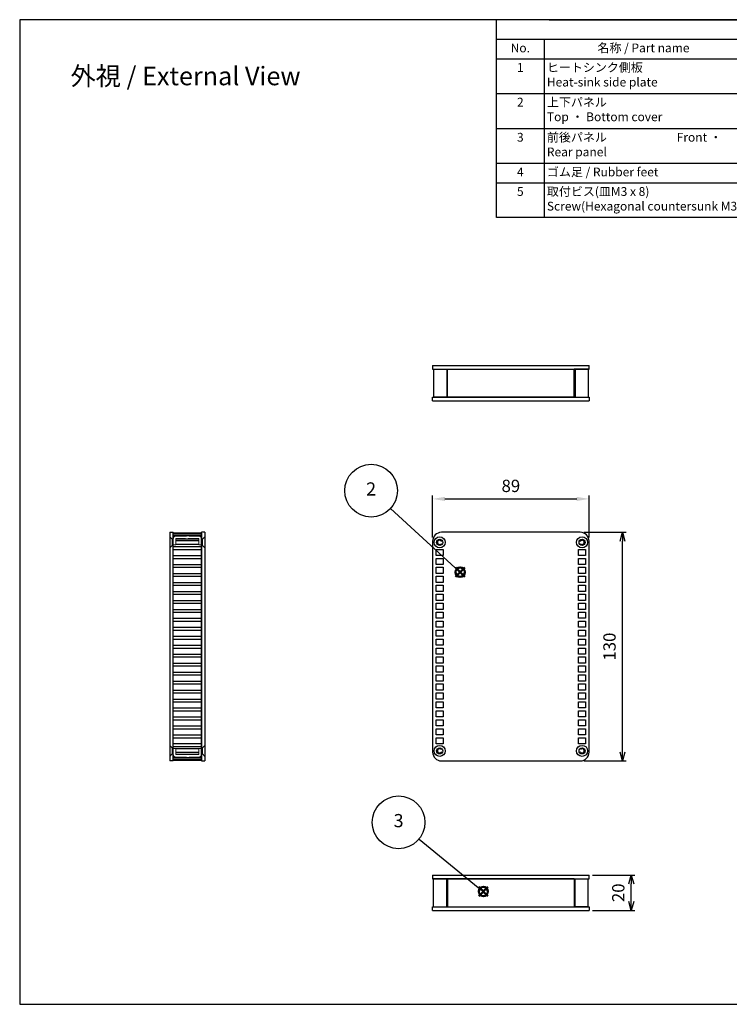
# Model space of a CAD drawing. Units: millimetres. Extents: x 0 to 1622, y 0 to 560.
# Drawn here: x 0 to 404, y 0 to 560 of the extents above; entities that cross this region are included whole.
import ezdxf

# ---------------------------------------------------------------- set-up
doc = ezdxf.new("R2010")
doc.units = ezdxf.units.MM
doc.header["$LTSCALE"] = 2
doc.linetypes.add('AM_ISO02W050x2', pattern=[3.75, 3, -0.75])
doc.layers.add('AM_12', color=7, linetype='Continuous', lineweight=50, plot=False)
for name, color, linetype, lineweight in [('AM_5', 3, 'Continuous', 25), ('上下ﾊﾟﾈﾙ', 2, 'Continuous', 25), ('上下ﾊﾟﾈﾙ2', 2, 'AM_ISO02W050x2', 13), ('前後ﾊﾟﾈﾙ', 5, 'Continuous', 25), ('前後ﾊﾟﾈﾙ2', 5, 'AM_ISO02W050x2', 13), ('ﾋｰﾄｼﾝｸ側板', 7, 'Continuous', 25), ('ﾋｰﾄｼﾝｸ側板2', 7, 'AM_ISO02W050x2', 13)]:
    doc.layers.add(name, color=color, linetype=linetype, lineweight=lineweight)
doc.styles.add('ACISOTS', font='isocp.shx', dxfattribs={"height": 1, "bigfont": 'extfont.shx'})
doc.styles.get("Standard").update_dxf_attribs({"font": 'isocp.shx', "bigfont": 'extfont.shx'})
doc.dimstyles.new('AM_GB$0', dxfattribs={"dimscale": 2, "dimtxt": 3.5, "dimasz": 3.5, "dimexe": 1, "dimexo": 1, "dimgap": 1.5, "dimtad": 1, "dimdsep": 46, "dimtxsty": 'Standard', "dimcen": 0, "dimclrd": 256, "dimclre": 256, "dimclrt": 2, "dimadec": 0, "dimazin": 2, "dimtp": 0.1, "dimtm": 0.1, "dimtfac": 0.71, "dimtdec": 3, "dimtmove": 0, "dimatfit": 3, "dimfxl": 0, "dimlwd": -1, "dimlwe": -1, "dimarcsym": 0})
doc.dimstyles.new('AM_ISO$0', dxfattribs={"dimtxt": 3.5, "dimasz": 2.5, "dimexe": 1, "dimexo": 1, "dimgap": 1.5, "dimtad": 1, "dimdsep": 46, "dimtxsty": 'Standard', "dimblk": 'OPEN30', "dimcen": 0, "dimclrd": 3, "dimclre": 3, "dimclrt": 2, "dimadec": 0, "dimazin": 2, "dimtp": 0.1, "dimtm": 0.1, "dimtfac": 0.71, "dimtmove": 0, "dimatfit": 3, "dimldrblk": 'OPEN30', "dimfxl": 0, "dimlwd": -1, "dimlwe": -1, "dimarcsym": 0})

# ---------------------------------------------------------------- blocks, each defined once
blk = doc.blocks.new('TK-A3')
for p, q in [((359, 280), (359, 275)), ((359, 275), (403, 275))]:
    blk.add_line(p, q)
blk.add_lwpolyline([(0, 0), (403, 0), (403, 280), (0, 280)], close=True)
at = {"insert": (402.36, 276.11), "char_height": 2.5, "width": 43.0784, "attachment_point": 9}
blk.add_mtext('(文書番号：TY-34)2008.02.08', dxfattribs=at)
blk = doc.blocks.new('_Open30')
at = {"color": 0, "linetype": 'ByBlock', "lineweight": -2}
for p, q in [((-1, 0.27), (0, 0)), ((0, 0), (-1, -0.27)), ((0, 0), (-1, 0))]:
    blk.add_line(p, q, dxfattribs=at)
blk = doc.blocks.new('*D19')
at = {"layer": 'AM_5', "color": 3, "transparency": 16777216}
for p, q in [((320.87, 268.44), (344.87, 268.44)), ((342.87, 143.44), (342.87, 263.44)), ((320.87, 138.44), (344.87, 138.44))]:
    blk.add_line(p, q, dxfattribs=at)
at = {"layer": 'Defpoints', "color": 0, "transparency": 16777216}
for p in [(318.87, 268.44), (342.87, 268.44), (318.87, 138.44)]:
    blk.add_point(p, dxfattribs=at)
at = {"layer": 'AM_5', "color": 3, "transparency": 16777216, "xscale": 5, "yscale": 5, "zscale": 5}
for p, rotation in [((342.87, 268.44), 90), ((342.87, 138.44), 270)]:
    blk.add_blockref('_Open30', p, dxfattribs=dict(at, rotation=rotation))
at = {"layer": 'AM_5', "color": 2, "transparency": 16777216, "insert": (336.37, 203.44), "char_height": 7, "attachment_point": 5, "rotation": 90}
blk.add_mtext('130', dxfattribs=at)
blk = doc.blocks.new('*D20')
at = {"layer": 'AM_5', "color": 3, "transparency": 16777216}
for p, q in [((325.87, 73.44), (349.87, 73.44)), ((347.87, 58.44), (347.87, 68.44)), ((325.87, 53.44), (349.87, 53.44))]:
    blk.add_line(p, q, dxfattribs=at)
at = {"layer": 'Defpoints', "color": 0, "transparency": 16777216}
for p in [(323.87, 73.44), (347.87, 73.44), (323.87, 53.44)]:
    blk.add_point(p, dxfattribs=at)
at = {"layer": 'AM_5', "color": 3, "transparency": 16777216, "xscale": 5, "yscale": 5, "zscale": 5}
for p, rotation in [((347.87, 73.44), 90), ((347.87, 53.44), 270)]:
    blk.add_blockref('_Open30', p, dxfattribs=dict(at, rotation=rotation))
at = {"layer": 'AM_5', "color": 2, "transparency": 16777216, "insert": (341.37, 63.44), "char_height": 7, "attachment_point": 5, "rotation": 90}
blk.add_mtext('20', dxfattribs=at)
blk = doc.blocks.new('*S34')
at = {"layer": 'AM_12', "color": 4}
for p, q in [((261.09, 241.99), (268.09, 248.99)), ((261.09, 248.99), (268.09, 241.99))]:
    blk.add_line(p, q, dxfattribs=at)
blk.add_circle((264.59, 245.49), 3.5, dxfattribs=at)
blk = doc.blocks.new('*S35')
at = {"layer": 'AM_5'}
h = blk.add_hatch(color=3, dxfattribs=at)
edge = h.paths.add_edge_path(flags=0)
edge.add_arc((264.59, 245.49), 0.893, 0, 360)
at = {"layer": 'AM_5', "color": 3}
blk.add_line((211.81, 293.76), (260.9, 248.86), dxfattribs=at)
at = {"layer": 'AM_5', "color": 3, "linetype": 'Continuous'}
blk.add_line((263.93, 246.09), (260.9, 248.86), dxfattribs=at)
at = {"layer": 'AM_5'}
blk.add_circle((197.05, 307.26), 20, dxfattribs=at)
at = {"layer": 'AM_5', "color": 7, "insert": (197.05, 307.26), "char_height": 10, "attachment_point": 5}
blk.add_mtext('2', dxfattribs=at)
blk = doc.blocks.new('*S36')
at = {"layer": 'AM_12', "color": 4}
for p, q in [((257.83, 59.71), (264.83, 66.71)), ((257.83, 66.71), (264.83, 59.71))]:
    blk.add_line(p, q, dxfattribs=at)
blk.add_circle((261.33, 63.21), 3.5, dxfattribs=at)
blk = doc.blocks.new('*S37')
at = {"layer": 'AM_5'}
h = blk.add_hatch(color=3, dxfattribs=at)
edge = h.paths.add_edge_path(flags=0)
edge.add_arc((261.33, 63.21), 0.893, 0, 360)
at = {"layer": 'AM_5', "color": 3}
blk.add_line((212.54, 103.04), (257.46, 66.37), dxfattribs=at)
at = {"layer": 'AM_5', "color": 3, "linetype": 'Continuous'}
blk.add_line((260.64, 63.78), (257.46, 66.37), dxfattribs=at)
at = {"layer": 'AM_5'}
blk.add_circle((197.05, 115.69), 20, dxfattribs=at)
at = {"layer": 'AM_5', "color": 7, "insert": (197.05, 115.69), "char_height": 10, "attachment_point": 5}
blk.add_mtext('3', dxfattribs=at)
blk = doc.blocks.new('*D42')
at = {"layer": 'AM_5', "linetype": 'ByBlock', "transparency": 16777216}
for p, q in [((234.87, 265.44), (234.87, 289.44)), ((241.87, 287.44), (316.87, 287.44)), ((323.87, 265.44), (323.87, 289.44))]:
    blk.add_line(p, q, dxfattribs=at)
at = {"layer": 'AM_5', "transparency": 16777216}
for points in [[(241.87, 288.61), (241.87, 286.27), (234.87, 287.44)], [(316.87, 288.61), (316.87, 286.27), (323.87, 287.44)]]:
    blk.add_solid(points, dxfattribs=at)
at = {"layer": 'Defpoints', "color": 0, "transparency": 16777216}
for p in [(323.87, 287.44), (234.87, 263.44), (323.87, 263.44)]:
    blk.add_point(p, dxfattribs=at)
at = {"layer": 'AM_5', "color": 2, "transparency": 16777216, "insert": (279.37, 293.94), "char_height": 7, "attachment_point": 5}
blk.add_mtext('89', dxfattribs=at)

msp = doc.modelspace()

# ---------------------------------------------------------------- linework, layer by layer
at = {"color": 7}
for p, q in [((271.24, 447.485), (271.24, 560)), ((301.24, 560), (806, 560)), ((806, 447.485), (271.24, 447.485))]:
    msp.add_line(p, q, dxfattribs=at)
at = {"color": 1}
for p, q in [((271.24, 548.885), (806, 548.885)), ((298.24, 548.885), (298.24, 537.77)), ((271.24, 537.77), (806, 537.77)), ((298.24, 537.77), (298.24, 515.54)), ((271.24, 518.04), (806, 518.04)), ((298.24, 518.04), (298.24, 495.81)), ((271.24, 498.06), (806, 498.06)), ((298.24, 498.06), (298.24, 475.83)), ((271.24, 478.33), (806, 478.33)), ((298.24, 478.33), (298.24, 467.215)), ((271.24, 467.215), (806, 467.215)), ((298.24, 467.215), (298.24, 447.485))]:
    msp.add_line(p, q, dxfattribs=at)
at = {"layer": '上下ﾊﾟﾈﾙ'}
for p, q in [((234.875, 363.24), (323.875, 363.24)), ((234.875, 363.24), (234.875, 361.24)), ((234.875, 361.24), (323.875, 361.24)), ((323.875, 361.24), (323.875, 363.24)), ((234.875, 343.24), (234.875, 345.24)), ((234.875, 345.24), (323.875, 345.24)), ((234.875, 343.24), (323.875, 343.24)), ((323.875, 345.24), (323.875, 343.24)), ((85.375, 268.44), (85.375, 138.44)), ((85.375, 268.44), (87.375, 268.44)), ((87.375, 138.44), (87.375, 268.44)), ((105.375, 268.44), (103.375, 268.44)), ((103.375, 138.44), (103.375, 268.44)), ((105.375, 268.44), (105.375, 138.44)), ((234.875, 263.44), (234.875, 143.44)), ((318.875, 268.44), (239.875, 268.44)), ((323.875, 143.44), (323.875, 263.44)), ((236.875, 258.74), (240.875, 258.74)), ((236.875, 255.24), (236.875, 258.74)), ((240.875, 258.74), (240.875, 255.24)), ((317.875, 258.74), (321.875, 258.74)), ((317.875, 255.24), (317.875, 258.74)), ((321.875, 258.74), (321.875, 255.24)), ((240.875, 255.24), (236.875, 255.24)), ((236.875, 253.64), (240.875, 253.64)), ((236.875, 250.14), (236.875, 253.64)), ((240.875, 253.64), (240.875, 250.14)), ((321.875, 255.24), (317.875, 255.24)), ((317.875, 253.64), (321.875, 253.64)), ((317.875, 250.14), (317.875, 253.64)), ((321.875, 253.64), (321.875, 250.14)), ((240.875, 250.14), (236.875, 250.14)), ((236.875, 248.54), (240.875, 248.54)), ((236.875, 245.04), (236.875, 248.54)), ((240.875, 248.54), (240.875, 245.04)), ((321.875, 250.14), (317.875, 250.14)), ((317.875, 248.54), (321.875, 248.54)), ((317.875, 245.04), (317.875, 248.54)), ((321.875, 248.54), (321.875, 245.04)), ((240.875, 245.04), (236.875, 245.04)), ((236.875, 243.44), (240.875, 243.44)), ((236.875, 239.94), (236.875, 243.44)), ((240.875, 243.44), (240.875, 239.94)), ((321.875, 245.04), (317.875, 245.04)), ((317.875, 243.44), (321.875, 243.44)), ((317.875, 239.94), (317.875, 243.44)), ((321.875, 243.44), (321.875, 239.94)), ((240.875, 239.94), (236.875, 239.94)), ((236.875, 238.34), (240.875, 238.34)), ((236.875, 234.84), (236.875, 238.34)), ((240.875, 238.34), (240.875, 234.84)), ((321.875, 239.94), (317.875, 239.94)), ((317.875, 238.34), (321.875, 238.34)), ((317.875, 234.84), (317.875, 238.34)), ((321.875, 238.34), (321.875, 234.84)), ((240.875, 234.84), (236.875, 234.84)), ((236.875, 233.24), (240.875, 233.24)), ((236.875, 229.74), (236.875, 233.24)), ((240.875, 229.74), (236.875, 229.74)), ((240.875, 233.24), (240.875, 229.74)), ((321.875, 234.84), (317.875, 234.84)), ((317.875, 233.24), (321.875, 233.24)), ((317.875, 229.74), (317.875, 233.24)), ((321.875, 229.74), (317.875, 229.74)), ((321.875, 233.24), (321.875, 229.74)), ((236.875, 228.14), (240.875, 228.14)), ((236.875, 224.64), (236.875, 228.14)), ((240.875, 224.64), (236.875, 224.64)), ((240.875, 228.14), (240.875, 224.64)), ((317.875, 228.14), (321.875, 228.14)), ((317.875, 224.64), (317.875, 228.14)), ((321.875, 224.64), (317.875, 224.64)), ((321.875, 228.14), (321.875, 224.64)), ((236.875, 223.04), (240.875, 223.04)), ((236.875, 219.54), (236.875, 223.04)), ((240.875, 219.54), (236.875, 219.54)), ((240.875, 223.04), (240.875, 219.54)), ((317.875, 223.04), (321.875, 223.04)), ((317.875, 219.54), (317.875, 223.04)), ((321.875, 219.54), (317.875, 219.54)), ((321.875, 223.04), (321.875, 219.54)), ((236.875, 217.94), (240.875, 217.94)), ((236.875, 214.44), (236.875, 217.94)), ((240.875, 214.44), (236.875, 214.44)), ((236.875, 212.84), (240.875, 212.84)), ((236.875, 209.34), (236.875, 212.84)), ((240.875, 217.94), (240.875, 214.44)), ((240.875, 212.84), (240.875, 209.34)), ((317.875, 217.94), (321.875, 217.94)), ((317.875, 214.44), (317.875, 217.94)), ((321.875, 214.44), (317.875, 214.44)), ((317.875, 212.84), (321.875, 212.84)), ((317.875, 209.34), (317.875, 212.84)), ((321.875, 217.94), (321.875, 214.44)), ((321.875, 212.84), (321.875, 209.34)), ((240.875, 209.34), (236.875, 209.34)), ((236.875, 207.74), (240.875, 207.74)), ((236.875, 204.24), (236.875, 207.74)), ((240.875, 207.74), (240.875, 204.24)), ((321.875, 209.34), (317.875, 209.34)), ((317.875, 207.74), (321.875, 207.74)), ((317.875, 204.24), (317.875, 207.74)), ((321.875, 207.74), (321.875, 204.24)), ((240.875, 204.24), (236.875, 204.24)), ((236.875, 202.64), (240.875, 202.64)), ((236.875, 199.14), (236.875, 202.64)), ((240.875, 202.64), (240.875, 199.14)), ((321.875, 204.24), (317.875, 204.24)), ((317.875, 202.64), (321.875, 202.64)), ((317.875, 199.14), (317.875, 202.64)), ((321.875, 202.64), (321.875, 199.14)), ((240.875, 199.14), (236.875, 199.14)), ((236.875, 197.54), (240.875, 197.54)), ((236.875, 194.04), (236.875, 197.54)), ((240.875, 197.54), (240.875, 194.04)), ((321.875, 199.14), (317.875, 199.14)), ((317.875, 197.54), (321.875, 197.54)), ((317.875, 194.04), (317.875, 197.54)), ((321.875, 197.54), (321.875, 194.04)), ((240.875, 194.04), (236.875, 194.04)), ((236.875, 192.44), (240.875, 192.44)), ((236.875, 188.94), (236.875, 192.44)), ((240.875, 192.44), (240.875, 188.94)), ((321.875, 194.04), (317.875, 194.04)), ((317.875, 192.44), (321.875, 192.44)), ((317.875, 188.94), (317.875, 192.44)), ((321.875, 192.44), (321.875, 188.94)), ((240.875, 188.94), (236.875, 188.94)), ((236.875, 187.34), (240.875, 187.34)), ((236.875, 183.84), (236.875, 187.34)), ((240.875, 187.34), (240.875, 183.84)), ((321.875, 188.94), (317.875, 188.94)), ((317.875, 187.34), (321.875, 187.34)), ((317.875, 183.84), (317.875, 187.34)), ((321.875, 187.34), (321.875, 183.84)), ((240.875, 183.84), (236.875, 183.84)), ((236.875, 182.24), (240.875, 182.24)), ((236.875, 178.74), (236.875, 182.24)), ((240.875, 182.24), (240.875, 178.74)), ((321.875, 183.84), (317.875, 183.84)), ((317.875, 182.24), (321.875, 182.24)), ((317.875, 178.74), (317.875, 182.24)), ((321.875, 182.24), (321.875, 178.74)), ((240.875, 178.74), (236.875, 178.74)), ((236.875, 177.14), (240.875, 177.14)), ((236.875, 173.64), (236.875, 177.14)), ((240.875, 173.64), (236.875, 173.64)), ((240.875, 177.14), (240.875, 173.64)), ((321.875, 178.74), (317.875, 178.74)), ((317.875, 177.14), (321.875, 177.14)), ((317.875, 173.64), (317.875, 177.14)), ((321.875, 173.64), (317.875, 173.64)), ((321.875, 177.14), (321.875, 173.64)), ((236.875, 172.04), (240.875, 172.04)), ((236.875, 168.54), (236.875, 172.04)), ((240.875, 168.54), (236.875, 168.54)), ((240.875, 172.04), (240.875, 168.54)), ((317.875, 172.04), (321.875, 172.04)), ((317.875, 168.54), (317.875, 172.04)), ((321.875, 168.54), (317.875, 168.54)), ((321.875, 172.04), (321.875, 168.54)), ((236.875, 166.94), (240.875, 166.94)), ((236.875, 163.44), (236.875, 166.94)), ((240.875, 163.44), (236.875, 163.44)), ((240.875, 166.94), (240.875, 163.44)), ((317.875, 166.94), (321.875, 166.94)), ((317.875, 163.44), (317.875, 166.94)), ((321.875, 163.44), (317.875, 163.44)), ((321.875, 166.94), (321.875, 163.44)), ((236.875, 161.84), (240.875, 161.84)), ((236.875, 158.34), (236.875, 161.84)), ((240.875, 158.34), (236.875, 158.34)), ((240.875, 161.84), (240.875, 158.34)), ((317.875, 161.84), (321.875, 161.84)), ((317.875, 158.34), (317.875, 161.84)), ((321.875, 158.34), (317.875, 158.34)), ((321.875, 161.84), (321.875, 158.34)), ((236.875, 156.74), (240.875, 156.74)), ((236.875, 153.24), (236.875, 156.74)), ((240.875, 153.24), (236.875, 153.24)), ((236.875, 151.64), (240.875, 151.64)), ((236.875, 148.14), (236.875, 151.64)), ((240.875, 156.74), (240.875, 153.24)), ((240.875, 151.64), (240.875, 148.14)), ((317.875, 156.74), (321.875, 156.74)), ((317.875, 153.24), (317.875, 156.74)), ((321.875, 153.24), (317.875, 153.24)), ((317.875, 151.64), (321.875, 151.64)), ((317.875, 148.14), (317.875, 151.64)), ((321.875, 156.74), (321.875, 153.24)), ((321.875, 151.64), (321.875, 148.14)), ((240.875, 148.14), (236.875, 148.14)), ((321.875, 148.14), (317.875, 148.14)), ((87.375, 138.44), (85.375, 138.44)), ((103.375, 138.44), (105.375, 138.44)), ((239.875, 138.44), (318.875, 138.44)), ((234.875, 73.44), (234.875, 71.44)), ((234.875, 73.44), (323.875, 73.44)), ((323.875, 71.44), (323.875, 73.44)), ((234.875, 71.44), (323.875, 71.44)), ((234.875, 55.44), (323.875, 55.44)), ((234.875, 53.44), (234.875, 55.44)), ((234.875, 53.44), (323.875, 53.44)), ((323.875, 55.44), (323.875, 53.44))]:
    msp.add_line(p, q, dxfattribs=at)
for centre, radius in [((238.875, 262.74), 3.15), ((238.875, 262.74), 1.75), ((319.875, 262.74), 3.15), ((319.875, 262.74), 1.75), ((238.875, 144.14), 3.15), ((238.875, 144.14), 1.75), ((319.875, 144.14), 3.15), ((319.875, 144.14), 1.75)]:
    msp.add_circle(centre, radius, dxfattribs=at)
for centre, start, end in [((239.875, 263.44), 90, 180), ((318.875, 263.44), 0, 90), ((239.875, 143.44), 180, 270), ((318.875, 143.44), 270, 0)]:
    msp.add_arc(centre, 5, start, end, dxfattribs=at)
at = {"layer": '上下ﾊﾟﾈﾙ2'}
for p, q in [((85.375, 265.89), (86.775, 264.49)), ((86.775, 260.99), (86.775, 264.49)), ((86.775, 264.49), (87.375, 264.49)), ((103.975, 264.49), (103.375, 264.49)), ((105.375, 265.89), (103.975, 264.49)), ((103.975, 260.99), (103.975, 264.49)), ((86.775, 260.99), (85.375, 259.59)), ((87.375, 260.99), (86.775, 260.99)), ((103.375, 260.99), (103.975, 260.99)), ((103.975, 260.99), (105.375, 259.59)), ((85.375, 147.29), (86.775, 145.89)), ((86.775, 142.39), (86.775, 145.89)), ((86.775, 145.89), (87.375, 145.89)), ((103.975, 145.89), (103.375, 145.89)), ((105.375, 147.29), (103.975, 145.89)), ((103.975, 142.39), (103.975, 145.89)), ((86.775, 142.39), (85.375, 140.99)), ((87.375, 142.39), (86.775, 142.39)), ((103.375, 142.39), (103.975, 142.39)), ((103.975, 142.39), (105.375, 140.99))]:
    msp.add_line(p, q, dxfattribs=at)
at = {"layer": '前後ﾊﾟﾈﾙ'}
for p, q in [((243.375, 361.24), (315.375, 361.24)), ((315.375, 345.24), (243.375, 345.24)), ((315.375, 71.44), (243.375, 71.44)), ((243.375, 55.44), (315.375, 55.44))]:
    msp.add_line(p, q, dxfattribs=at)
at = {"layer": '前後ﾊﾟﾈﾙ2'}
for p, q in [((87.375, 264.84), (87.375, 261.34)), ((88.875, 266.34), (101.875, 266.34)), ((88.875, 264.84), (88.875, 261.34)), ((101.875, 264.84), (88.875, 264.84)), ((101.875, 264.84), (101.875, 261.34)), ((103.375, 264.84), (103.375, 261.34)), ((88.875, 261.34), (87.375, 261.34)), ((103.375, 261.34), (101.875, 261.34)), ((88.875, 145.54), (87.375, 145.54)), ((87.375, 142.04), (87.375, 145.54)), ((88.875, 142.04), (88.875, 145.54)), ((101.875, 142.04), (88.875, 142.04)), ((88.875, 140.54), (101.875, 140.54)), ((103.375, 145.54), (101.875, 145.54)), ((101.875, 142.04), (101.875, 145.54)), ((103.375, 142.04), (103.375, 145.54))]:
    msp.add_line(p, q, dxfattribs=at)
for centre, start, end in [((88.875, 264.84), 90, 180), ((101.875, 264.84), 0, 90), ((88.875, 142.04), 180, 270), ((101.875, 142.04), 270, 0)]:
    msp.add_arc(centre, 1.5, start, end, dxfattribs=at)
at = {"layer": 'ﾋｰﾄｼﾝｸ側板'}
for p, q in [((235.375, 361.24), (235.375, 345.24)), ((235.375, 361.24), (243.375, 361.24)), ((242.875, 361.24), (242.875, 345.24)), ((243.375, 345.24), (243.375, 361.24)), ((323.375, 361.24), (315.375, 361.24)), ((315.375, 345.24), (315.375, 361.24)), ((315.875, 361.24), (315.875, 345.24)), ((323.375, 361.24), (323.375, 345.24)), ((243.375, 345.24), (235.375, 345.24)), ((315.375, 345.24), (323.375, 345.24)), ((87.375, 267.94), (103.375, 267.94)), ((87.375, 138.94), (87.375, 267.94)), ((103.375, 267.94), (87.375, 267.94)), ((103.375, 267.44), (87.375, 267.44)), ((103.375, 266.44), (87.375, 266.44)), ((88.875, 264.74), (101.875, 264.74)), ((101.875, 263.529), (88.875, 263.529)), ((103.375, 267.94), (103.375, 138.94)), ((87.375, 260.44), (103.375, 260.44)), ((87.375, 258.74), (103.375, 258.74)), ((88.875, 261.637), (101.875, 261.637)), ((87.375, 255.24), (103.375, 255.24)), ((87.375, 253.64), (103.375, 253.64)), ((87.375, 250.14), (103.375, 250.14)), ((87.375, 248.54), (103.375, 248.54)), ((87.375, 245.04), (103.375, 245.04)), ((87.375, 243.44), (103.375, 243.44)), ((87.375, 239.94), (103.375, 239.94)), ((87.375, 238.34), (103.375, 238.34)), ((87.375, 234.84), (103.375, 234.84)), ((87.375, 233.24), (103.375, 233.24)), ((87.375, 229.74), (103.375, 229.74)), ((87.375, 228.14), (103.375, 228.14)), ((87.375, 224.64), (103.375, 224.64)), ((87.375, 223.04), (103.375, 223.04)), ((87.375, 219.54), (103.375, 219.54)), ((87.375, 217.94), (103.375, 217.94)), ((87.375, 214.44), (103.375, 214.44)), ((87.375, 212.84), (103.375, 212.84)), ((87.375, 209.34), (103.375, 209.34)), ((87.375, 207.74), (103.375, 207.74)), ((87.375, 204.24), (103.375, 204.24)), ((87.375, 202.64), (103.375, 202.64)), ((87.375, 199.14), (103.375, 199.14)), ((87.375, 197.54), (103.375, 197.54)), ((87.375, 194.04), (103.375, 194.04)), ((87.375, 192.44), (103.375, 192.44)), ((87.375, 188.94), (103.375, 188.94)), ((87.375, 187.34), (103.375, 187.34)), ((87.375, 183.84), (103.375, 183.84)), ((87.375, 182.24), (103.375, 182.24)), ((87.375, 178.74), (103.375, 178.74)), ((87.375, 177.14), (103.375, 177.14)), ((87.375, 173.64), (103.375, 173.64)), ((87.375, 172.04), (103.375, 172.04)), ((87.375, 168.54), (103.375, 168.54)), ((87.375, 166.94), (103.375, 166.94)), ((87.375, 163.44), (103.375, 163.44)), ((87.375, 161.84), (103.375, 161.84)), ((87.375, 158.34), (103.375, 158.34)), ((87.375, 156.74), (103.375, 156.74)), ((87.375, 153.24), (103.375, 153.24)), ((87.375, 151.64), (103.375, 151.64)), ((103.375, 148.14), (87.375, 148.14)), ((103.375, 146.44), (87.375, 146.44)), ((87.375, 140.44), (103.375, 140.44)), ((101.875, 145.243), (88.875, 145.243)), ((88.875, 143.351), (101.875, 143.351)), ((101.875, 142.14), (88.875, 142.14)), ((87.375, 139.44), (103.375, 139.44)), ((103.375, 138.94), (87.375, 138.94)), ((87.375, 138.94), (103.375, 138.94)), ((235.375, 55.44), (235.375, 71.44)), ((243.375, 71.44), (235.375, 71.44)), ((242.875, 55.44), (242.875, 71.44)), ((243.375, 71.44), (243.375, 55.44)), ((315.375, 71.44), (323.375, 71.44)), ((315.375, 71.44), (315.375, 55.44)), ((315.875, 55.44), (315.875, 71.44)), ((323.375, 55.44), (323.375, 71.44)), ((235.375, 55.44), (243.375, 55.44)), ((323.375, 55.44), (315.375, 55.44))]:
    msp.add_line(p, q, dxfattribs=at)
for centre, radius, start, end in [((238.875, 262.74), 1.2, 51.61827, 288.38173), ((240.054, 264.229), 0.7, 231.61827, 298.66143), ((318.695, 264.229), 0.7, 241.33857, 308.38173), ((319.875, 262.74), 1.2, 251.61827, 128.38173), ((239.474, 260.937), 0.7, 41.33857, 108.38173), ((319.275, 260.937), 0.7, 71.61827, 138.66143), ((238.875, 144.14), 1.2, 71.61827, 308.38173), ((239.474, 145.943), 0.7, 251.61827, 318.66143), ((240.054, 142.651), 0.7, 61.33857, 128.38173), ((318.695, 142.651), 0.7, 51.61827, 118.66143), ((319.275, 145.943), 0.7, 221.33857, 288.38173), ((319.875, 144.14), 1.2, 231.61827, 108.38173)]:
    msp.add_arc(centre, radius, start, end, dxfattribs=at)
at = {"layer": 'ﾋｰﾄｼﾝｸ側板2'}
for centre, start, end in [((238.875, 262.74), 32.02644, 307.97356), ((319.875, 262.74), 232.02644, 147.97356), ((238.875, 144.14), 52.02644, 327.97356), ((319.875, 144.14), 212.02644, 127.97356)]:
    msp.add_arc(centre, 1.5, start, end, dxfattribs=at)

# ---------------------------------------------------------------- block references
at = {"lineweight": 0, "xscale": 2, "yscale": 2, "zscale": 2}
msp.add_blockref('TK-A3', (0, 0), dxfattribs=at)
at = {"layer": 'AM_12', "xscale": 0.75, "yscale": 0.75, "zscale": 0.75}
for name, p in [('*S34', (52.08, 61.692)), ('*S36', (67.729, 16.728))]:
    msp.add_blockref(name, p, dxfattribs=at)
at = {"layer": 'AM_5', "xscale": 0.75, "yscale": 0.75, "zscale": 0.75}
for name, p in [('*S35', (52.08, 61.692)), ('*S37', (67.729, 16.728))]:
    msp.add_blockref(name, p, dxfattribs=at)

# ---------------------------------------------------------------- texts
at = {"color": 2, "char_height": 5, "style": 'ACISOTS'}
for s, insert, width, attachment_point in [('No.', (284.74, 546.455), 23.76, 2), ('名称 / Part name', (354.769, 546.455), 109.81817, 2), ('1', (284.74, 535.34), 23.76, 2), ('ヒートシンク側板\u3000        \u3000      Heat-sink side plate', (299.86, 535.34), 109.81817, 1), ('2', (284.74, 515.61), 23.76, 2), ('上下パネル  \\PTop ・ Bottom cover', (299.86, 515.61), 109.81817, 1), ('3', (284.74, 495.63), 23.76, 2), ('前後パネル                          Front ・ Rear panel', (299.86, 495.63), 109.81817, 1), ('ゴム足 / Rubber feet', (299.86, 475.9), 109.81817, 1), ('4', (284.74, 475.9), 23.76, 2), ('取付ビス(皿M3 x 8)   \\PScrew(Hexagonal countersunk M3 - 8)', (299.86, 464.785), 128.18485, 1), ('5', (284.74, 464.785), 23.76, 2)]:
    msp.add_mtext(s, dxfattribs=dict(at, insert=insert, width=width, attachment_point=attachment_point))
at = {"layer": 'AM_5', "color": 2, "insert": (94.346, 527.967), "char_height": 10.5, "attachment_point": 5}
msp.add_mtext('{\\fMS Gothic|b0|i0|c128|p49;\\C0;外視 / External View}', dxfattribs=at)

# ---------------------------------------------------------------- dimensions: what is measured, and where the dimension line sits
at = {"layer": 'AM_5'}
dim = msp.add_linear_dim(base=(323.875, 287.44), p1=(234.875, 263.44), p2=(323.875, 263.44), dimstyle='AM_GB$0', override={"dimpost": '', "dimarcsym": 1}, dxfattribs=at)
dim.commit()
dim.dimension.update_dxf_attribs({"geometry": '*D42', "text_midpoint": (279.375, 293.94)})
for base, p1, p2, override, picture, middle in [((342.875, 268.44), (318.875, 138.44), (318.875, 268.44), {"dimscale": 2}, '*D19', (336.375, 203.44)), ((347.875, 73.44), (323.875, 53.44), (323.875, 73.44), {"dimscale": 2, "dimpost": ''}, '*D20', (341.374, 63.44))]:
    dim = msp.add_linear_dim(base=base, p1=p1, p2=p2, angle=90, dimstyle='AM_ISO$0', override=override, dxfattribs=at)
    dim.commit()
    dim.dimension.update_dxf_attribs({"geometry": picture, "text_midpoint": middle})

doc.saveas('drawing.dxf')
